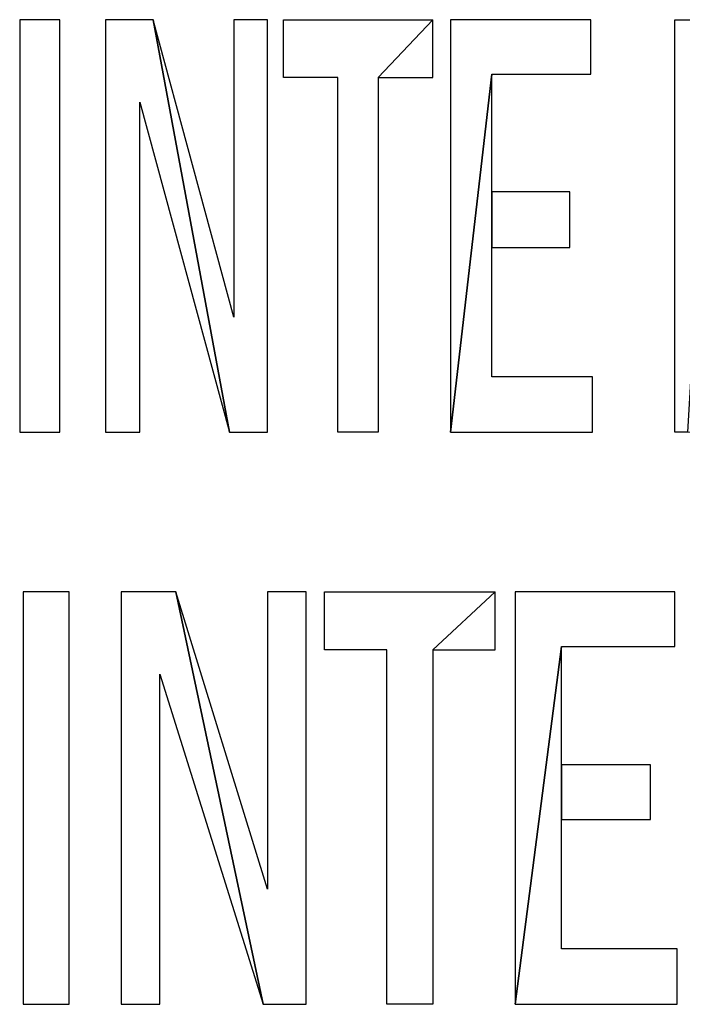
# Model space of a CAD drawing. Units: centimetres. Extents: x -29.2 to 29.5, y -20.8 to 20.9.
# Drawn here: x -24.2 to -23.9, y -0.5 to -0.1 of the extents above; entities that cross this region are included whole.
import ezdxf

# ---------------------------------------------------------------- set-up
doc = ezdxf.new("R2010")
doc.units = ezdxf.units.CM
doc.header["$MEASUREMENT"] = 0
doc.layers.add('layer 1', color=7, linetype='Continuous')

msp = doc.modelspace()

# ---------------------------------------------------------------- linework, layer by layer
at = {"layer": 'layer 1'}
for points, knots in [([(-24.15117, -0.10973), (-24.15117, -0.10973), (-24.13424, -0.10973), (-24.13424, -0.10973), (-24.13424, -0.10973), (-24.13424, -0.10973), (-24.13424, -0.28294), (-24.13424, -0.28294), (-24.13424, -0.28294), (-24.13424, -0.28294), (-24.15117, -0.28294), (-24.15117, -0.28294), (-24.15117, -0.28294), (-24.15117, -0.28294), (-24.15117, -0.10973), (-24.15117, -0.10973), (-24.15117, -0.10973), (-24.15117, -0.10973), (-24.15117, -0.10973), (-24.15117, -0.10973)], [0, 0, 0, 0, 0.166667, 0.166667, 0.166667, 0.166667, 0.333333, 0.333333, 0.333333, 0.333333, 0.5, 0.5, 0.5, 0.5, 0.666667, 0.666667, 0.666667, 0.666667, 1, 1, 1, 1]), ([(-24.10073, -0.1443), (-24.10073, -0.1443), (-24.10073, -0.28294), (-24.10073, -0.28294), (-24.10073, -0.28294), (-24.10073, -0.28294), (-24.11519, -0.28294), (-24.11519, -0.28294), (-24.11519, -0.28294), (-24.11519, -0.28294), (-24.11519, -0.10973), (-24.11519, -0.10973), (-24.11519, -0.10973), (-24.11519, -0.10973), (-24.09508, -0.10973), (-24.09508, -0.10973), (-24.09508, -0.10973), (-24.09508, -0.10973), (-24.06298, -0.28294), (-24.06298, -0.28294), (-24.06298, -0.28294), (-24.06298, -0.28294), (-24.10073, -0.1443), (-24.10073, -0.1443), (-24.10073, -0.1443), (-24.10073, -0.1443), (-24.10073, -0.1443), (-24.10073, -0.1443)], [0, 0, 0, 0, 0.125, 0.125, 0.125, 0.125, 0.25, 0.25, 0.25, 0.25, 0.375, 0.375, 0.375, 0.375, 0.5, 0.5, 0.5, 0.5, 0.625, 0.625, 0.625, 0.625, 0.75, 0.75, 0.75, 0.75, 1, 1, 1, 1]), ([(-24.06122, -0.23461), (-24.06122, -0.23461), (-24.06122, -0.10973), (-24.06122, -0.10973), (-24.06122, -0.10973), (-24.06122, -0.10973), (-24.0471, -0.10973), (-24.0471, -0.10973), (-24.0471, -0.10973), (-24.0471, -0.10973), (-24.0471, -0.28294), (-24.0471, -0.28294), (-24.0471, -0.28294), (-24.0471, -0.28294), (-24.06298, -0.28294), (-24.06298, -0.28294), (-24.06298, -0.28294), (-24.06298, -0.28294), (-24.09508, -0.10973), (-24.09508, -0.10973), (-24.09508, -0.10973), (-24.09508, -0.10973), (-24.06122, -0.23461), (-24.06122, -0.23461), (-24.06122, -0.23461), (-24.06122, -0.23461), (-24.06122, -0.23461), (-24.06122, -0.23461)], [0, 0, 0, 0, 0.125, 0.125, 0.125, 0.125, 0.25, 0.25, 0.25, 0.25, 0.375, 0.375, 0.375, 0.375, 0.5, 0.5, 0.5, 0.5, 0.625, 0.625, 0.625, 0.625, 0.75, 0.75, 0.75, 0.75, 1, 1, 1, 1]), ([(-24.00054, -0.28294), (-24.00054, -0.28294), (-24.00054, -0.13407), (-24.00054, -0.13407), (-24.00054, -0.13407), (-24.00054, -0.13407), (-23.97761, -0.10973), (-23.97761, -0.10973), (-23.97761, -0.10973), (-23.97761, -0.10973), (-24.0404, -0.10973), (-24.0404, -0.10973), (-24.0404, -0.10973), (-24.0404, -0.10973), (-24.0404, -0.13407), (-24.0404, -0.13407), (-24.0404, -0.13407), (-24.0404, -0.13407), (-24.01747, -0.13407), (-24.01747, -0.13407), (-24.01747, -0.13407), (-24.01747, -0.13407), (-24.01747, -0.28294), (-24.01747, -0.28294), (-24.01747, -0.28294), (-24.01747, -0.28294), (-24.00054, -0.28294), (-24.00054, -0.28294), (-24.00054, -0.28294), (-24.00054, -0.28294), (-24.00054, -0.28294), (-24.00054, -0.28294)], [0, 0, 0, 0, 0.111111, 0.111111, 0.111111, 0.111111, 0.222222, 0.222222, 0.222222, 0.222222, 0.333333, 0.333333, 0.333333, 0.333333, 0.444444, 0.444444, 0.444444, 0.444444, 0.555556, 0.555556, 0.555556, 0.555556, 0.666667, 0.666667, 0.666667, 0.666667, 0.777778, 0.777778, 0.777778, 0.777778, 1, 1, 1, 1]), ([(-24.00054, -0.13407), (-24.00054, -0.13407), (-23.97761, -0.10973), (-23.97761, -0.10973), (-23.97761, -0.10973), (-23.97761, -0.10973), (-23.97761, -0.13407), (-23.97761, -0.13407), (-23.97761, -0.13407), (-23.97761, -0.13407), (-24.00054, -0.13407), (-24.00054, -0.13407), (-24.00054, -0.13407), (-24.00054, -0.13407), (-24.00054, -0.13407), (-24.00054, -0.13407)], [0, 0, 0, 0, 0.2, 0.2, 0.2, 0.2, 0.4, 0.4, 0.4, 0.4, 0.6, 0.6, 0.6, 0.6, 1, 1, 1, 1]), ([(-23.95291, -0.13266), (-23.95291, -0.13266), (-23.9702, -0.28294), (-23.9702, -0.28294), (-23.9702, -0.28294), (-23.9702, -0.28294), (-23.9702, -0.10973), (-23.9702, -0.10973), (-23.9702, -0.10973), (-23.9702, -0.10973), (-23.91128, -0.10973), (-23.91128, -0.10973), (-23.91128, -0.10973), (-23.91128, -0.10973), (-23.91128, -0.13266), (-23.91128, -0.13266), (-23.91128, -0.13266), (-23.91128, -0.13266), (-23.95291, -0.13266), (-23.95291, -0.13266), (-23.95291, -0.13266), (-23.95291, -0.13266), (-23.95291, -0.13266), (-23.95291, -0.13266)], [0, 0, 0, 0, 0.142857, 0.142857, 0.142857, 0.142857, 0.285714, 0.285714, 0.285714, 0.285714, 0.428571, 0.428571, 0.428571, 0.428571, 0.571429, 0.571429, 0.571429, 0.571429, 0.714286, 0.714286, 0.714286, 0.714286, 1, 1, 1, 1]), ([(-23.87072, -0.28294), (-23.87072, -0.28294), (-23.86048, -0.10973), (-23.86048, -0.10973), (-23.86048, -0.10973), (-23.86048, -0.10973), (-23.87389, -0.10973), (-23.87389, -0.10973), (-23.87389, -0.10973), (-23.87389, -0.10973), (-23.87601, -0.10973), (-23.87601, -0.10973), (-23.87601, -0.10973), (-23.87601, -0.10973), (-23.87601, -0.28294), (-23.87601, -0.28294), (-23.87601, -0.28294), (-23.87601, -0.28294), (-23.87072, -0.28294), (-23.87072, -0.28294), (-23.87072, -0.28294), (-23.87072, -0.28294), (-23.87072, -0.28294), (-23.87072, -0.28294)], [0, 0, 0, 0, 0.142857, 0.142857, 0.142857, 0.142857, 0.285714, 0.285714, 0.285714, 0.285714, 0.428571, 0.428571, 0.428571, 0.428571, 0.571429, 0.571429, 0.571429, 0.571429, 0.714286, 0.714286, 0.714286, 0.714286, 1, 1, 1, 1]), ([(-23.95291, -0.25966), (-23.95291, -0.25966), (-23.91058, -0.25966), (-23.91058, -0.25966), (-23.91058, -0.25966), (-23.91058, -0.25966), (-23.91058, -0.28294), (-23.91058, -0.28294), (-23.91058, -0.28294), (-23.91058, -0.28294), (-23.9702, -0.28294), (-23.9702, -0.28294), (-23.9702, -0.28294), (-23.9702, -0.28294), (-23.95291, -0.13266), (-23.95291, -0.13266), (-23.95291, -0.13266), (-23.95291, -0.13266), (-23.95291, -0.18204), (-23.95291, -0.18204), (-23.95291, -0.18204), (-23.95291, -0.18204), (-23.95291, -0.20533), (-23.95291, -0.20533), (-23.95291, -0.20533), (-23.95291, -0.20533), (-23.95291, -0.25966), (-23.95291, -0.25966), (-23.95291, -0.25966), (-23.95291, -0.25966), (-23.95291, -0.25966), (-23.95291, -0.25966)], [0, 0, 0, 0, 0.111111, 0.111111, 0.111111, 0.111111, 0.222222, 0.222222, 0.222222, 0.222222, 0.333333, 0.333333, 0.333333, 0.333333, 0.444444, 0.444444, 0.444444, 0.444444, 0.555556, 0.555556, 0.555556, 0.555556, 0.666667, 0.666667, 0.666667, 0.666667, 0.777778, 0.777778, 0.777778, 0.777778, 1, 1, 1, 1]), ([(-23.95291, -0.20533), (-23.95291, -0.20533), (-23.95291, -0.18204), (-23.95291, -0.18204), (-23.95291, -0.18204), (-23.95291, -0.18204), (-23.9201, -0.18204), (-23.9201, -0.18204), (-23.9201, -0.18204), (-23.9201, -0.18204), (-23.9201, -0.20533), (-23.9201, -0.20533), (-23.9201, -0.20533), (-23.9201, -0.20533), (-23.95291, -0.20533), (-23.95291, -0.20533), (-23.95291, -0.20533), (-23.95291, -0.20533), (-23.95291, -0.20533), (-23.95291, -0.20533)], [0, 0, 0, 0, 0.166667, 0.166667, 0.166667, 0.166667, 0.333333, 0.333333, 0.333333, 0.333333, 0.5, 0.5, 0.5, 0.5, 0.666667, 0.666667, 0.666667, 0.666667, 1, 1, 1, 1]), ([(-24.14976, -0.34997), (-24.14976, -0.34997), (-24.13036, -0.34997), (-24.13036, -0.34997), (-24.13036, -0.34997), (-24.13036, -0.34997), (-24.13036, -0.52318), (-24.13036, -0.52318), (-24.13036, -0.52318), (-24.13036, -0.52318), (-24.14976, -0.52318), (-24.14976, -0.52318), (-24.14976, -0.52318), (-24.14976, -0.52318), (-24.14976, -0.34997), (-24.14976, -0.34997), (-24.14976, -0.34997), (-24.14976, -0.34997), (-24.14976, -0.34997), (-24.14976, -0.34997)], [0, 0, 0, 0, 0.166667, 0.166667, 0.166667, 0.166667, 0.333333, 0.333333, 0.333333, 0.333333, 0.5, 0.5, 0.5, 0.5, 0.666667, 0.666667, 0.666667, 0.666667, 1, 1, 1, 1]), ([(-24.09226, -0.38454), (-24.09226, -0.38454), (-24.09226, -0.52318), (-24.09226, -0.52318), (-24.09226, -0.52318), (-24.09226, -0.52318), (-24.10849, -0.52318), (-24.10849, -0.52318), (-24.10849, -0.52318), (-24.10849, -0.52318), (-24.10849, -0.34997), (-24.10849, -0.34997), (-24.10849, -0.34997), (-24.10849, -0.34997), (-24.08556, -0.34997), (-24.08556, -0.34997), (-24.08556, -0.34997), (-24.08556, -0.34997), (-24.04887, -0.52318), (-24.04887, -0.52318), (-24.04887, -0.52318), (-24.04887, -0.52318), (-24.09226, -0.38454), (-24.09226, -0.38454), (-24.09226, -0.38454), (-24.09226, -0.38454), (-24.09226, -0.38454), (-24.09226, -0.38454)], [0, 0, 0, 0, 0.125, 0.125, 0.125, 0.125, 0.25, 0.25, 0.25, 0.25, 0.375, 0.375, 0.375, 0.375, 0.5, 0.5, 0.5, 0.5, 0.625, 0.625, 0.625, 0.625, 0.75, 0.75, 0.75, 0.75, 1, 1, 1, 1]), ([(-24.0471, -0.47485), (-24.0471, -0.47485), (-24.0471, -0.34997), (-24.0471, -0.34997), (-24.0471, -0.34997), (-24.0471, -0.34997), (-24.03088, -0.34997), (-24.03088, -0.34997), (-24.03088, -0.34997), (-24.03088, -0.34997), (-24.03088, -0.52318), (-24.03088, -0.52318), (-24.03088, -0.52318), (-24.03088, -0.52318), (-24.04887, -0.52318), (-24.04887, -0.52318), (-24.04887, -0.52318), (-24.04887, -0.52318), (-24.08556, -0.34997), (-24.08556, -0.34997), (-24.08556, -0.34997), (-24.08556, -0.34997), (-24.0471, -0.47485), (-24.0471, -0.47485), (-24.0471, -0.47485), (-24.0471, -0.47485), (-24.0471, -0.47485), (-24.0471, -0.47485)], [0, 0, 0, 0, 0.125, 0.125, 0.125, 0.125, 0.25, 0.25, 0.25, 0.25, 0.375, 0.375, 0.375, 0.375, 0.5, 0.5, 0.5, 0.5, 0.625, 0.625, 0.625, 0.625, 0.75, 0.75, 0.75, 0.75, 1, 1, 1, 1]), ([(-23.97761, -0.52318), (-23.97761, -0.52318), (-23.97761, -0.37431), (-23.97761, -0.37431), (-23.97761, -0.37431), (-23.97761, -0.37431), (-23.9515, -0.34997), (-23.9515, -0.34997), (-23.9515, -0.34997), (-23.9515, -0.34997), (-24.02312, -0.34997), (-24.02312, -0.34997), (-24.02312, -0.34997), (-24.02312, -0.34997), (-24.02312, -0.37431), (-24.02312, -0.37431), (-24.02312, -0.37431), (-24.02312, -0.37431), (-23.99701, -0.37431), (-23.99701, -0.37431), (-23.99701, -0.37431), (-23.99701, -0.37431), (-23.99701, -0.52318), (-23.99701, -0.52318), (-23.99701, -0.52318), (-23.99701, -0.52318), (-23.97761, -0.52318), (-23.97761, -0.52318), (-23.97761, -0.52318), (-23.97761, -0.52318), (-23.97761, -0.52318), (-23.97761, -0.52318)], [0, 0, 0, 0, 0.111111, 0.111111, 0.111111, 0.111111, 0.222222, 0.222222, 0.222222, 0.222222, 0.333333, 0.333333, 0.333333, 0.333333, 0.444444, 0.444444, 0.444444, 0.444444, 0.555556, 0.555556, 0.555556, 0.555556, 0.666667, 0.666667, 0.666667, 0.666667, 0.777778, 0.777778, 0.777778, 0.777778, 1, 1, 1, 1]), ([(-23.97761, -0.37431), (-23.97761, -0.37431), (-23.9515, -0.34997), (-23.9515, -0.34997), (-23.9515, -0.34997), (-23.9515, -0.34997), (-23.9515, -0.37431), (-23.9515, -0.37431), (-23.9515, -0.37431), (-23.9515, -0.37431), (-23.97761, -0.37431), (-23.97761, -0.37431), (-23.97761, -0.37431), (-23.97761, -0.37431), (-23.97761, -0.37431), (-23.97761, -0.37431)], [0, 0, 0, 0, 0.2, 0.2, 0.2, 0.2, 0.4, 0.4, 0.4, 0.4, 0.6, 0.6, 0.6, 0.6, 1, 1, 1, 1]), ([(-23.92363, -0.3729), (-23.92363, -0.3729), (-23.94303, -0.52318), (-23.94303, -0.52318), (-23.94303, -0.52318), (-23.94303, -0.52318), (-23.94303, -0.34997), (-23.94303, -0.34997), (-23.94303, -0.34997), (-23.94303, -0.34997), (-23.87601, -0.34997), (-23.87601, -0.34997), (-23.87601, -0.34997), (-23.87601, -0.34997), (-23.87601, -0.3729), (-23.87601, -0.3729), (-23.87601, -0.3729), (-23.87601, -0.3729), (-23.92363, -0.3729), (-23.92363, -0.3729), (-23.92363, -0.3729), (-23.92363, -0.3729), (-23.92363, -0.3729), (-23.92363, -0.3729)], [0, 0, 0, 0, 0.142857, 0.142857, 0.142857, 0.142857, 0.285714, 0.285714, 0.285714, 0.285714, 0.428571, 0.428571, 0.428571, 0.428571, 0.571429, 0.571429, 0.571429, 0.571429, 0.714286, 0.714286, 0.714286, 0.714286, 1, 1, 1, 1]), ([(-23.92363, -0.4999), (-23.92363, -0.4999), (-23.87495, -0.4999), (-23.87495, -0.4999), (-23.87495, -0.4999), (-23.87495, -0.4999), (-23.87495, -0.52318), (-23.87495, -0.52318), (-23.87495, -0.52318), (-23.87495, -0.52318), (-23.94303, -0.52318), (-23.94303, -0.52318), (-23.94303, -0.52318), (-23.94303, -0.52318), (-23.92363, -0.3729), (-23.92363, -0.3729), (-23.92363, -0.3729), (-23.92363, -0.3729), (-23.92363, -0.42264), (-23.92363, -0.42264), (-23.92363, -0.42264), (-23.92363, -0.42264), (-23.92363, -0.44557), (-23.92363, -0.44557), (-23.92363, -0.44557), (-23.92363, -0.44557), (-23.92363, -0.4999), (-23.92363, -0.4999), (-23.92363, -0.4999), (-23.92363, -0.4999), (-23.92363, -0.4999), (-23.92363, -0.4999)], [0, 0, 0, 0, 0.111111, 0.111111, 0.111111, 0.111111, 0.222222, 0.222222, 0.222222, 0.222222, 0.333333, 0.333333, 0.333333, 0.333333, 0.444444, 0.444444, 0.444444, 0.444444, 0.555556, 0.555556, 0.555556, 0.555556, 0.666667, 0.666667, 0.666667, 0.666667, 0.777778, 0.777778, 0.777778, 0.777778, 1, 1, 1, 1]), ([(-23.92363, -0.44557), (-23.92363, -0.44557), (-23.92363, -0.42264), (-23.92363, -0.42264), (-23.92363, -0.42264), (-23.92363, -0.42264), (-23.88624, -0.42264), (-23.88624, -0.42264), (-23.88624, -0.42264), (-23.88624, -0.42264), (-23.88624, -0.44557), (-23.88624, -0.44557), (-23.88624, -0.44557), (-23.88624, -0.44557), (-23.92363, -0.44557), (-23.92363, -0.44557), (-23.92363, -0.44557), (-23.92363, -0.44557), (-23.92363, -0.44557), (-23.92363, -0.44557)], [0, 0, 0, 0, 0.166667, 0.166667, 0.166667, 0.166667, 0.333333, 0.333333, 0.333333, 0.333333, 0.5, 0.5, 0.5, 0.5, 0.666667, 0.666667, 0.666667, 0.666667, 1, 1, 1, 1])]:
    msp.add_open_spline(points, degree=3, knots=knots, dxfattribs=at)
at = {"layer": 'layer 1', "lineweight": 13}
for points, knots in [([(-24.15117, -0.10973), (-24.15117, -0.10973), (-24.13424, -0.10973), (-24.13424, -0.10973), (-24.13424, -0.10973), (-24.13424, -0.10973), (-24.13424, -0.28294), (-24.13424, -0.28294), (-24.13424, -0.28294), (-24.13424, -0.28294), (-24.15117, -0.28294), (-24.15117, -0.28294), (-24.15117, -0.28294), (-24.15117, -0.28294), (-24.15117, -0.10973), (-24.15117, -0.10973)], [0, 0, 0, 0, 0.2, 0.2, 0.2, 0.2, 0.4, 0.4, 0.4, 0.4, 0.6, 0.6, 0.6, 0.6, 1, 1, 1, 1]), ([(-24.11519, -0.10973), (-24.11519, -0.10973), (-24.09508, -0.10973), (-24.09508, -0.10973), (-24.09508, -0.10973), (-24.09508, -0.10973), (-24.06122, -0.23461), (-24.06122, -0.23461), (-24.06122, -0.23461), (-24.06122, -0.23461), (-24.06122, -0.10973), (-24.06122, -0.10973), (-24.06122, -0.10973), (-24.06122, -0.10973), (-24.0471, -0.10973), (-24.0471, -0.10973), (-24.0471, -0.10973), (-24.0471, -0.10973), (-24.0471, -0.28294), (-24.0471, -0.28294), (-24.0471, -0.28294), (-24.0471, -0.28294), (-24.06298, -0.28294), (-24.06298, -0.28294), (-24.06298, -0.28294), (-24.06298, -0.28294), (-24.10073, -0.1443), (-24.10073, -0.1443), (-24.10073, -0.1443), (-24.10073, -0.1443), (-24.10073, -0.28294), (-24.10073, -0.28294), (-24.10073, -0.28294), (-24.10073, -0.28294), (-24.11519, -0.28294), (-24.11519, -0.28294), (-24.11519, -0.28294), (-24.11519, -0.28294), (-24.11519, -0.10973), (-24.11519, -0.10973)], [0, 0, 0, 0, 0.090909, 0.090909, 0.090909, 0.090909, 0.181818, 0.181818, 0.181818, 0.181818, 0.272727, 0.272727, 0.272727, 0.272727, 0.363636, 0.363636, 0.363636, 0.363636, 0.454545, 0.454545, 0.454545, 0.454545, 0.545455, 0.545455, 0.545455, 0.545455, 0.636364, 0.636364, 0.636364, 0.636364, 0.727273, 0.727273, 0.727273, 0.727273, 0.818182, 0.818182, 0.818182, 0.818182, 1, 1, 1, 1]), ([(-24.0404, -0.10973), (-24.0404, -0.10973), (-23.97761, -0.10973), (-23.97761, -0.10973), (-23.97761, -0.10973), (-23.97761, -0.10973), (-23.97761, -0.13407), (-23.97761, -0.13407), (-23.97761, -0.13407), (-23.97761, -0.13407), (-24.00054, -0.13407), (-24.00054, -0.13407), (-24.00054, -0.13407), (-24.00054, -0.13407), (-24.00054, -0.28294), (-24.00054, -0.28294), (-24.00054, -0.28294), (-24.00054, -0.28294), (-24.01747, -0.28294), (-24.01747, -0.28294), (-24.01747, -0.28294), (-24.01747, -0.28294), (-24.01747, -0.13407), (-24.01747, -0.13407), (-24.01747, -0.13407), (-24.01747, -0.13407), (-24.0404, -0.13407), (-24.0404, -0.13407), (-24.0404, -0.13407), (-24.0404, -0.13407), (-24.0404, -0.10973), (-24.0404, -0.10973)], [0, 0, 0, 0, 0.111111, 0.111111, 0.111111, 0.111111, 0.222222, 0.222222, 0.222222, 0.222222, 0.333333, 0.333333, 0.333333, 0.333333, 0.444444, 0.444444, 0.444444, 0.444444, 0.555556, 0.555556, 0.555556, 0.555556, 0.666667, 0.666667, 0.666667, 0.666667, 0.777778, 0.777778, 0.777778, 0.777778, 1, 1, 1, 1]), ([(-23.9702, -0.10973), (-23.9702, -0.10973), (-23.91128, -0.10973), (-23.91128, -0.10973), (-23.91128, -0.10973), (-23.91128, -0.10973), (-23.91128, -0.13266), (-23.91128, -0.13266), (-23.91128, -0.13266), (-23.91128, -0.13266), (-23.95291, -0.13266), (-23.95291, -0.13266), (-23.95291, -0.13266), (-23.95291, -0.13266), (-23.95291, -0.18204), (-23.95291, -0.18204), (-23.95291, -0.18204), (-23.95291, -0.18204), (-23.9201, -0.18204), (-23.9201, -0.18204), (-23.9201, -0.18204), (-23.9201, -0.18204), (-23.9201, -0.20533), (-23.9201, -0.20533), (-23.9201, -0.20533), (-23.9201, -0.20533), (-23.95291, -0.20533), (-23.95291, -0.20533), (-23.95291, -0.20533), (-23.95291, -0.20533), (-23.95291, -0.25966), (-23.95291, -0.25966), (-23.95291, -0.25966), (-23.95291, -0.25966), (-23.91058, -0.25966), (-23.91058, -0.25966), (-23.91058, -0.25966), (-23.91058, -0.25966), (-23.91058, -0.28294), (-23.91058, -0.28294), (-23.91058, -0.28294), (-23.91058, -0.28294), (-23.9702, -0.28294), (-23.9702, -0.28294), (-23.9702, -0.28294), (-23.9702, -0.28294), (-23.9702, -0.10973), (-23.9702, -0.10973)], [0, 0, 0, 0, 0.076923, 0.076923, 0.076923, 0.076923, 0.153846, 0.153846, 0.153846, 0.153846, 0.230769, 0.230769, 0.230769, 0.230769, 0.307692, 0.307692, 0.307692, 0.307692, 0.384615, 0.384615, 0.384615, 0.384615, 0.461538, 0.461538, 0.461538, 0.461538, 0.538462, 0.538462, 0.538462, 0.538462, 0.615385, 0.615385, 0.615385, 0.615385, 0.692308, 0.692308, 0.692308, 0.692308, 0.769231, 0.769231, 0.769231, 0.769231, 0.846154, 0.846154, 0.846154, 0.846154, 1, 1, 1, 1]), ([(-23.87601, -0.10973), (-23.87601, -0.10973), (-23.8746, -0.10973), (-23.8746, -0.10973), (-23.8746, -0.10973), (-23.8746, -0.10973), (-23.85308, -0.10973), (-23.85308, -0.10973), (-23.85308, -0.10973), (-23.85308, -0.10973), (-23.84849, -0.10973), (-23.84849, -0.10973), (-23.84849, -0.10973), (-23.84849, -0.10973), (-23.84496, -0.10973), (-23.84496, -0.10973)], [0, 0, 0, 0, 0.2, 0.2, 0.2, 0.2, 0.4, 0.4, 0.4, 0.4, 0.6, 0.6, 0.6, 0.6, 1, 1, 1, 1]), ([(-23.85907, -0.28294), (-23.85907, -0.28294), (-23.86013, -0.28294), (-23.86013, -0.28294), (-23.86013, -0.28294), (-23.86013, -0.28294), (-23.86754, -0.28294), (-23.86754, -0.28294), (-23.86754, -0.28294), (-23.86754, -0.28294), (-23.87283, -0.28294), (-23.87283, -0.28294), (-23.87283, -0.28294), (-23.87283, -0.28294), (-23.87601, -0.28294), (-23.87601, -0.28294)], [0, 0, 0, 0, 0.2, 0.2, 0.2, 0.2, 0.4, 0.4, 0.4, 0.4, 0.6, 0.6, 0.6, 0.6, 1, 1, 1, 1]), ([(-24.14976, -0.34997), (-24.14976, -0.34997), (-24.13036, -0.34997), (-24.13036, -0.34997), (-24.13036, -0.34997), (-24.13036, -0.34997), (-24.13036, -0.52318), (-24.13036, -0.52318), (-24.13036, -0.52318), (-24.13036, -0.52318), (-24.14976, -0.52318), (-24.14976, -0.52318), (-24.14976, -0.52318), (-24.14976, -0.52318), (-24.14976, -0.34997), (-24.14976, -0.34997)], [0, 0, 0, 0, 0.2, 0.2, 0.2, 0.2, 0.4, 0.4, 0.4, 0.4, 0.6, 0.6, 0.6, 0.6, 1, 1, 1, 1]), ([(-24.10849, -0.34997), (-24.10849, -0.34997), (-24.08556, -0.34997), (-24.08556, -0.34997), (-24.08556, -0.34997), (-24.08556, -0.34997), (-24.0471, -0.47485), (-24.0471, -0.47485), (-24.0471, -0.47485), (-24.0471, -0.47485), (-24.0471, -0.34997), (-24.0471, -0.34997), (-24.0471, -0.34997), (-24.0471, -0.34997), (-24.03088, -0.34997), (-24.03088, -0.34997), (-24.03088, -0.34997), (-24.03088, -0.34997), (-24.03088, -0.52318), (-24.03088, -0.52318), (-24.03088, -0.52318), (-24.03088, -0.52318), (-24.04887, -0.52318), (-24.04887, -0.52318), (-24.04887, -0.52318), (-24.04887, -0.52318), (-24.09226, -0.38454), (-24.09226, -0.38454), (-24.09226, -0.38454), (-24.09226, -0.38454), (-24.09226, -0.52318), (-24.09226, -0.52318), (-24.09226, -0.52318), (-24.09226, -0.52318), (-24.10849, -0.52318), (-24.10849, -0.52318), (-24.10849, -0.52318), (-24.10849, -0.52318), (-24.10849, -0.34997), (-24.10849, -0.34997)], [0, 0, 0, 0, 0.090909, 0.090909, 0.090909, 0.090909, 0.181818, 0.181818, 0.181818, 0.181818, 0.272727, 0.272727, 0.272727, 0.272727, 0.363636, 0.363636, 0.363636, 0.363636, 0.454545, 0.454545, 0.454545, 0.454545, 0.545455, 0.545455, 0.545455, 0.545455, 0.636364, 0.636364, 0.636364, 0.636364, 0.727273, 0.727273, 0.727273, 0.727273, 0.818182, 0.818182, 0.818182, 0.818182, 1, 1, 1, 1]), ([(-24.02312, -0.34997), (-24.02312, -0.34997), (-23.9515, -0.34997), (-23.9515, -0.34997), (-23.9515, -0.34997), (-23.9515, -0.34997), (-23.9515, -0.37431), (-23.9515, -0.37431), (-23.9515, -0.37431), (-23.9515, -0.37431), (-23.97761, -0.37431), (-23.97761, -0.37431), (-23.97761, -0.37431), (-23.97761, -0.37431), (-23.97761, -0.52318), (-23.97761, -0.52318), (-23.97761, -0.52318), (-23.97761, -0.52318), (-23.99701, -0.52318), (-23.99701, -0.52318), (-23.99701, -0.52318), (-23.99701, -0.52318), (-23.99701, -0.37431), (-23.99701, -0.37431), (-23.99701, -0.37431), (-23.99701, -0.37431), (-24.02312, -0.37431), (-24.02312, -0.37431), (-24.02312, -0.37431), (-24.02312, -0.37431), (-24.02312, -0.34997), (-24.02312, -0.34997)], [0, 0, 0, 0, 0.111111, 0.111111, 0.111111, 0.111111, 0.222222, 0.222222, 0.222222, 0.222222, 0.333333, 0.333333, 0.333333, 0.333333, 0.444444, 0.444444, 0.444444, 0.444444, 0.555556, 0.555556, 0.555556, 0.555556, 0.666667, 0.666667, 0.666667, 0.666667, 0.777778, 0.777778, 0.777778, 0.777778, 1, 1, 1, 1]), ([(-23.94303, -0.34997), (-23.94303, -0.34997), (-23.87601, -0.34997), (-23.87601, -0.34997), (-23.87601, -0.34997), (-23.87601, -0.34997), (-23.87601, -0.3729), (-23.87601, -0.3729), (-23.87601, -0.3729), (-23.87601, -0.3729), (-23.92363, -0.3729), (-23.92363, -0.3729), (-23.92363, -0.3729), (-23.92363, -0.3729), (-23.92363, -0.42264), (-23.92363, -0.42264), (-23.92363, -0.42264), (-23.92363, -0.42264), (-23.88624, -0.42264), (-23.88624, -0.42264), (-23.88624, -0.42264), (-23.88624, -0.42264), (-23.88624, -0.44557), (-23.88624, -0.44557), (-23.88624, -0.44557), (-23.88624, -0.44557), (-23.92363, -0.44557), (-23.92363, -0.44557), (-23.92363, -0.44557), (-23.92363, -0.44557), (-23.92363, -0.4999), (-23.92363, -0.4999), (-23.92363, -0.4999), (-23.92363, -0.4999), (-23.87495, -0.4999), (-23.87495, -0.4999), (-23.87495, -0.4999), (-23.87495, -0.4999), (-23.87495, -0.52318), (-23.87495, -0.52318), (-23.87495, -0.52318), (-23.87495, -0.52318), (-23.94303, -0.52318), (-23.94303, -0.52318), (-23.94303, -0.52318), (-23.94303, -0.52318), (-23.94303, -0.34997), (-23.94303, -0.34997)], [0, 0, 0, 0, 0.076923, 0.076923, 0.076923, 0.076923, 0.153846, 0.153846, 0.153846, 0.153846, 0.230769, 0.230769, 0.230769, 0.230769, 0.307692, 0.307692, 0.307692, 0.307692, 0.384615, 0.384615, 0.384615, 0.384615, 0.461538, 0.461538, 0.461538, 0.461538, 0.538462, 0.538462, 0.538462, 0.538462, 0.615385, 0.615385, 0.615385, 0.615385, 0.692308, 0.692308, 0.692308, 0.692308, 0.769231, 0.769231, 0.769231, 0.769231, 0.846154, 0.846154, 0.846154, 0.846154, 1, 1, 1, 1])]:
    msp.add_open_spline(points, degree=3, knots=knots, dxfattribs=at)
msp.add_open_spline([(-23.87601, -0.28294), (-23.87601, -0.28294), (-23.87601, -0.10973), (-23.87601, -0.10973)], degree=3, dxfattribs=at)

doc.saveas('drawing.dxf')
